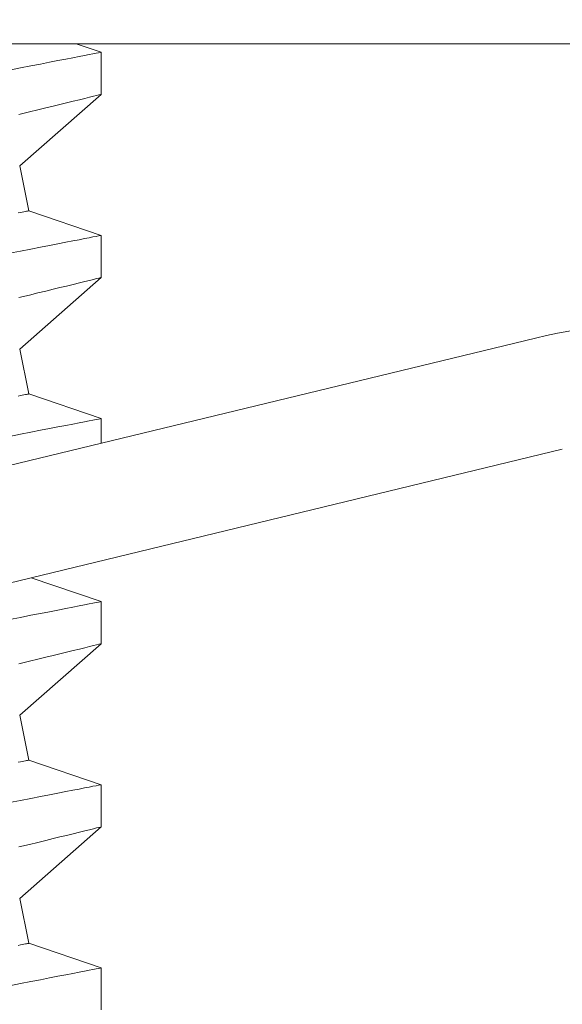
# Model space of a CAD drawing. Extents: x -27 to 75, y -91 to 40.
# Drawn here: x 44 to 44, y 24 to 24 of the extents above; entities that cross this region are included whole.
import ezdxf

# ---------------------------------------------------------------- set-up
doc = ezdxf.new("R2010")
doc.units = 0
doc.header["$LTSCALE"] = 0.25
doc.header["$MEASUREMENT"] = 0
doc.layers.get('0').update_dxf_attribs({"linetype": 'CONTINUOUS', "lineweight": 13})
doc.layers.get('DEFPOINTS').update_dxf_attribs({"linetype": 'CONTINUOUS'})
doc.layers.add('Text', color=7, linetype='CONTINUOUS', lineweight=15)
doc.styles.add('ROMAND', font='romand.shx', dxfattribs={"oblique": 15})
doc.dimstyles.new('ROMAND', dxfattribs={"dimscale": 4.5, "dimtxt": 0.1875, "dimasz": 0.1875, "dimexe": 0.0625, "dimexo": 0.0625, "dimgap": 0.0625, "dimtad": 0, "dimtih": 1, "dimtoh": 1, "dimdec": 3, "dimzin": 0, "dimdsep": 46, "dimlunit": 4, "dimtxsty": 'ROMAND', "dimcen": 0, "dimadec": 0, "dimazin": 0, "dimtfac": 1, "dimtdec": 3, "dimtofl": 0, "dimtmove": 0, "dimatfit": 3, "dimfxl": 0, "dimtolj": 1, "dimtzin": 0, "dimarcsym": 0})

# ---------------------------------------------------------------- blocks, each defined once
blk = doc.blocks.new('*D28')
at = {"layer": 'DEFPOINTS', "color": 0}
for p in [(43.85141933724246, 24.21658271928268), (44.85141933724252, 24.21658271928268)]:
    blk.add_point(p, dxfattribs=at)
at = {"layer": 'Text', "color": 0, "lineweight": -2}
blk.add_line((42.44516933724246, 24.21658271928268), (43.14829433724246, 24.21658271928268), dxfattribs=at)
at = {"layer": 'Text', "color": 0}
blk.add_solid([(43.14829433724246, 24.33377021928268), (43.14829433724246, 24.09939521928268), (43.85141933724246, 24.21658271928268)], dxfattribs=at)
at = {"layer": 'Text', "color": 0, "insert": (37.75198162582245, 24.21658271928268), "char_height": 0.703125, "attachment_point": 5, "style": 'ROMAND'}
blk.add_mtext('\\A1;S.S. SAFETY\\PCHAIN FASTENED\\PTO ARM', dxfattribs=at)
blk = doc.blocks.new('*D29')
at = {"layer": 'DEFPOINTS', "color": 0}
for p in [(46.17107048371217, 25.17410045068751), (47.93737253810747, 23.40486981206496)]:
    blk.add_point(p, dxfattribs=at)
at = {"layer": 'Text', "color": 0, "lineweight": -2}
for p, q in [((42.38814929122992, 28.2590030418913), (43.09127429122995, 28.2590030418913)), ((43.09127429122995, 28.2590030418913), (45.67429803091356, 25.67169656780003))]:
    blk.add_line(p, q, dxfattribs=at)
at = {"layer": 'Text', "color": 0}
blk.add_solid([(45.75723071709898, 25.7544919765998), (45.59136534472814, 25.58890115900027), (46.17107048371217, 25.17410045068751)], dxfattribs=at)
at = {"layer": 'Text', "color": 0, "insert": (38.39143267989547, 28.2590030418913), "char_height": 0.703125, "attachment_point": 5, "style": 'ROMAND'}
blk.add_mtext('\\A1;FITS UP TO A \\P∅2{\\H1.000000x;\\S1/2;}"O.D. ARM', dxfattribs=at)

msp = doc.modelspace()

# ---------------------------------------------------------------- linework, layer by layer
for p, q in [((44.35273266851293, 24.18925593652596), (44.34585456051575, 24.1915827192827)), ((44.35273266851293, 24.17775579854321), (44.35273266851293, 24.18925052825511)), ((44.33048496749193, 24.15821003247625), (44.35273266851293, 24.1777619493055)), ((44.33293641918117, 24.14595277403011), (44.33048496749193, 24.15821003247625)), ((44.35273266851293, 24.13925594079685), (44.33293641918117, 24.14595277403011)), ((44.35273266851293, 24.1277558028141), (44.35273266851293, 24.139250532526)), ((44.33048496749193, 24.10821003247624), (44.35273266851293, 24.12776194440979)), ((44.33293641918117, 24.09595277403013), (44.33048496749193, 24.10821003247624)), ((44.35273266851293, 24.08925593590117), (44.33293641918117, 24.09595277403013)), ((44.35273266851293, 24.08253128931423), (44.35273266851293, 24.08925052763032)), ((44.35273266851293, 24.03925594017206), (44.33357245355278, 24.04573761122611)), ((44.35273266851293, 24.02775579302274), (44.35273266851293, 24.03925053190121)), ((44.33048496749193, 24.00821003247625), (44.35273266851293, 24.02776195295157)), ((44.33293641918117, 23.99595277403011), (44.33048496749193, 24.00821003247625)), ((44.35273266851293, 23.98925594444292), (44.33293641918117, 23.99595277403011)), ((44.35273266851293, 23.97775579729363), (44.35273266851293, 23.98925053617207)), ((44.33048496749193, 23.95821003247624), (44.35273266851293, 23.97776195722246)), ((44.33293641918117, 23.94595277403013), (44.33048496749193, 23.95821003247624)), ((44.35273266851293, 23.9392559303807), (44.33293641918117, 23.94595277403013)), ((44.35273266851293, 23.92775578323138), (44.35273266851293, 23.93925054044296))]:
    msp.add_line(p, q)
at = {"linetype": 'Continuous'}
for p, q in [((43.98528451579192, 23.99354144673713), (44.4712363540804, 24.11123091467734)), ((43.99264010753818, 23.96316945684404), (44.47859194582661, 24.08085892478424))]:
    msp.add_line(p, q, dxfattribs=at)
msp.add_lwpolyline([(44.60141933724246, 24.1915827192827), (43.85141933724246, 24.1915827192827), (43.85141933724246, 24.24158271928268), (44.60141933724246, 24.24158271928268)], close=True)
at = {"color": 8, "flags": 128}
for points in [[(44.3527046646697, 24.18925052825511), (44.35270023722084, 24.18924967576495), (44.35246849739796, 24.18920490628212), (44.35201429431167, 24.18911709979647), (44.35133863628361, 24.18898643047265), (44.35047623707935, 24.18881955323376), (44.34940904774105, 24.18861287478801), (44.34814027656459, 24.1883669176293), (44.34667315017968, 24.18808218591857), (44.34495771082986, 24.18774883476947), (44.34303578553208, 24.18737480242364), (44.34091318588587, 24.18696099637065), (44.33859571432417, 24.18650836993276), (44.33614620762118, 24.18602899547053), (44.33351567967593, 24.18551309226361), (44.33071141790428, 24.18496184279837), (44.32774070972214, 24.18437643872766)], [(44.33021058452327, 24.17226611946045), (44.33314388397086, 24.17297439211176), (44.33542226931745, 24.17352606323879), (44.33757329446864, 24.17404814470768), (44.33959285280518, 24.17453941736579), (44.34147681937479, 24.17499867122711), (44.34322108755821, 24.17542469630563), (44.34509829837252, 24.17588407849882), (44.34677775897119, 24.17629585874189), (44.34825481274144, 24.17665863455107), (44.34952480307042, 24.17697102177566), (44.35061442298301, 24.17723935450922), (44.35148117630358, 24.17745303620739), (44.35212265222656, 24.17761132437885), (44.35253642161335, 24.17771348569868), (44.35271729619051, 24.17775814518276), (44.35270780880005, 24.17775579854321)], [(44.33006349788916, 24.14537818590548), (44.33066424678252, 24.14549834118412), (44.3311952931479, 24.14560455412379), (44.3316562794892, 24.1456967422255), (44.33204687581035, 24.14577486882296), (44.33236681628095, 24.14583885141717), (44.33261589007036, 24.14588867167497), (44.33279392301363, 24.145924274597), (44.33290078677912, 24.14594565101674), (44.33293641720086, 24.14595277343448)], [(44.3527046646697, 24.139250532526), (44.35270023722084, 24.13924968003584), (44.35246849739796, 24.13920490138644), (44.35201429431167, 24.13911709490079), (44.35133863628361, 24.13898642557697), (44.35047623707935, 24.13881954833808), (44.34940904774105, 24.13861287905888), (44.34814027656459, 24.13836692190019), (44.34667315017968, 24.13808219018943), (44.34495771082986, 24.13774883904033), (44.34303578553208, 24.13737479752796), (44.34091318588587, 24.13696100064151), (44.33859571432417, 24.13650836503708), (44.33614620762118, 24.13602899974142), (44.33351567967593, 24.1355130965345), (44.33071141790428, 24.13496184706926), (44.32774070972214, 24.13437643383201)], [(44.33021058452327, 24.12226611456477), (44.33314388397086, 24.12297439638262), (44.33542226931745, 24.12352605834314), (44.33757329446864, 24.12404814897857), (44.33959285280518, 24.12453942163668), (44.34147681937479, 24.12499866633143), (44.34322108755821, 24.12542469140995), (44.34509829837252, 24.12588408276968), (44.34677775897119, 24.12629586301278), (44.34825481274144, 24.12665863882196), (44.34952480307042, 24.12697101688001), (44.35061442298301, 24.12723935878008), (44.35148117630358, 24.12745303131174), (44.35212265222656, 24.12761131948317), (44.35253642161335, 24.12771348996954), (44.35271729619051, 24.12775814945365), (44.35270780880005, 24.12775580281407)], [(44.33006349788916, 24.09537819017637), (44.33066424678252, 24.09549834545498), (44.3311952931479, 24.09560454922811), (44.3316562794892, 24.09569674649637), (44.33204687581035, 24.09577486392728), (44.33236681628095, 24.0958388465215), (44.33261589007036, 24.09588867594584), (44.33279392301363, 24.09592427886792), (44.33290078677912, 24.09594565528763), (44.33293641720086, 24.09595276853877)], [(44.3527046646697, 24.08925052763032), (44.35270023722084, 24.0892496843067), (44.35246849739796, 24.08920489649079), (44.35201429431167, 24.08911709917168), (44.35133863628361, 24.08898642068129), (44.35047623707935, 24.08881955260897), (44.34940904774105, 24.08861288332977), (44.34814027656459, 24.08836692617108), (44.34667315017968, 24.08808219446032), (44.34495771082986, 24.08774884331122), (44.34303578553208, 24.08737479263231), (44.34091318588587, 24.08696099574583), (44.33859571432417, 24.08650836930797), (44.33614620762118, 24.08602899484574), (44.33351567967593, 24.08551310080539), (44.33071141790428, 24.08496184217358), (44.32774070972214, 24.0843764289363)], [(44.3527046646697, 24.03925053190118), (44.35270023722084, 24.03924968857762), (44.35246849739796, 24.03920490076165), (44.35201429431167, 24.03911710344257), (44.35133863628361, 24.03898642495218), (44.35047623707935, 24.03881955687984), (44.34940904774105, 24.03861286926752), (44.34814027656459, 24.03836691210883), (44.34667315017968, 24.0380821803981), (44.34495771082986, 24.03774884758212), (44.34303578553208, 24.03737479690317), (44.34091318588587, 24.03696100001672), (44.33859571432417, 24.03650837357883), (44.33614620762118, 24.0360289991166), (44.33351567967593, 24.03551308674314), (44.33071141790428, 24.03496184644444), (44.32774070972214, 24.03437643320719)], [(44.33021058452327, 24.02226612310653), (44.33314388397086, 24.02297438659127), (44.33542226931745, 24.02352606688489), (44.33757329446864, 24.02404813918721), (44.33959285280518, 24.02453941184532), (44.34147681937479, 24.02499867487318), (44.34322108755821, 24.02542469995171), (44.34509829837252, 24.02588407297832), (44.34677775897119, 24.02629585322142), (44.34825481274144, 24.0266586290306), (44.34952480307042, 24.02697102542177), (44.35061442298301, 24.02723934898875), (44.35148117630358, 24.02745303985349), (44.35212265222656, 24.02761132802492), (44.35253642161335, 24.02771348017819), (44.35271729619051, 24.02775813966229), (44.35270780880005, 24.02775579302274)], [(44.33006349788916, 23.99537819871812), (44.33066424678252, 23.99549833566362), (44.3311952931479, 23.99560455776989), (44.3316562794892, 23.99569673670504), (44.33204687581035, 23.99577487246903), (44.33236681628095, 23.99583885506325), (44.33261589007036, 23.99588866615451), (44.33279392301363, 23.99592426907656), (44.33290078677912, 23.99594564549627), (44.33293641720086, 23.99595277708055)], [(44.3527046646697, 23.98925053617207), (44.35270023722084, 23.98924967451537), (44.35246849739796, 23.98920490503254), (44.35201429431167, 23.98911710771346), (44.35133863628361, 23.98898642922307), (44.35047623707935, 23.98881954281762), (44.34940904774105, 23.98861287353841), (44.34814027656459, 23.98836691637973), (44.34667315017968, 23.98808218466899), (44.34495771082986, 23.98774883351989), (44.34303578553208, 23.98737480117406), (44.34091318588587, 23.98696100428761), (44.33859571432417, 23.98650835951661), (44.33614620762118, 23.98602900338749), (44.33351567967593, 23.98551309101403), (44.33071141790428, 23.98496185071536), (44.32774070972214, 23.98437643747808)], [(44.33021058452327, 23.97226610904431), (44.33314388397086, 23.97297439086218), (44.33542226931745, 23.97352607115578), (44.33757329446864, 23.97404816179121), (44.33959285280518, 23.97453941611621), (44.34147681937479, 23.97499866081096), (44.34322108755821, 23.97542468588949), (44.34509829837252, 23.97588407724924), (44.34677775897119, 23.97629583915917), (44.34825481274144, 23.9766586516346), (44.34952480307042, 23.97697101135952), (44.35061442298301, 23.97723937159275), (44.35148117630358, 23.97745302579127), (44.35212265222656, 23.9776113139627), (44.35253642161335, 23.97771348444908), (44.35271729619051, 23.97775814393318), (44.35270780880005, 23.97775579729363)], [(44.33006349788916, 23.94537820298901), (44.33066424678252, 23.94549835826765), (44.3311952931479, 23.94560454370764), (44.3316562794892, 23.94569675930904), (44.33204687581035, 23.94577485840681), (44.33236681628095, 23.94583884100103), (44.33261589007036, 23.9458886704254), (44.33279392301363, 23.94592427334742), (44.33290078677912, 23.94594564976716), (44.33293641720086, 23.9459527630183)], [(44.3527046646697, 23.93925054044296), (44.35270023722084, 23.93924969711937), (44.35246849739796, 23.93920489097032), (44.35201429431167, 23.93911711198432), (44.35133863628361, 23.93898643349393), (44.35047623707935, 23.93881956542162), (44.34940904774105, 23.9386128778093), (44.34814027656459, 23.93836692065062), (44.34667315017968, 23.93808217060674), (44.34495771082986, 23.93774883779076), (44.34303578553208, 23.93737480544495), (44.34091318588587, 23.93696099022537), (44.33859571432417, 23.93650838212061), (44.33614620762118, 23.93602900765838), (44.33351567967593, 23.93551307695179), (44.33071141790428, 23.93496183665311), (44.32774070972214, 23.93437642341583), (44.32451500615245, 23.93373909077837), (44.32111969370867, 23.93306630188382), (44.31756436978007, 23.9323596700469), (44.31385864092231, 23.93162084524851), (44.31006026563482, 23.93086101069286), (44.30612284278691, 23.93007066982295), (44.30205679017494, 23.92925158261846)]]:
    msp.add_lwpolyline(points, dxfattribs=at)
at = {"linetype": 'Continuous'}
msp.add_arc((44.50065872106545, 23.98974295510526), 0.125, 16.29404096189645, 103.6139607923923, dxfattribs=at)

# ---------------------------------------------------------------- dimensions: what is measured, and where the dimension line sits
at = {"layer": 'Text'}
dim = msp.add_diameter_dim_2p(p1=(47.93737253810747, 23.40486981206496), p2=(46.17107048371217, 25.17410045068751), text='FITS UP TO A \\P<>O.D. ARM', dimstyle='ROMAND', override={"dimscale": 3.75}, dxfattribs=at)
dim.commit()
dim.dimension.update_dxf_attribs({"geometry": '*D29', "text_midpoint": (38.39143267989547, 28.2590030418913), "dimtype": 163})
dim = msp.add_diameter_dim_2p(p1=(44.85141933724252, 24.21658271928268), p2=(43.85141933724246, 24.21658271928268), text='S.S. SAFETY\\PCHAIN FASTENED\\PTO ARM', dimstyle='ROMAND', override={"dimscale": 3.75}, dxfattribs=at)
dim.commit()
dim.dimension.update_dxf_attribs({"geometry": '*D28', "text_midpoint": (37.75198162582245, 24.21658271928268)})

doc.saveas('drawing.dxf')
